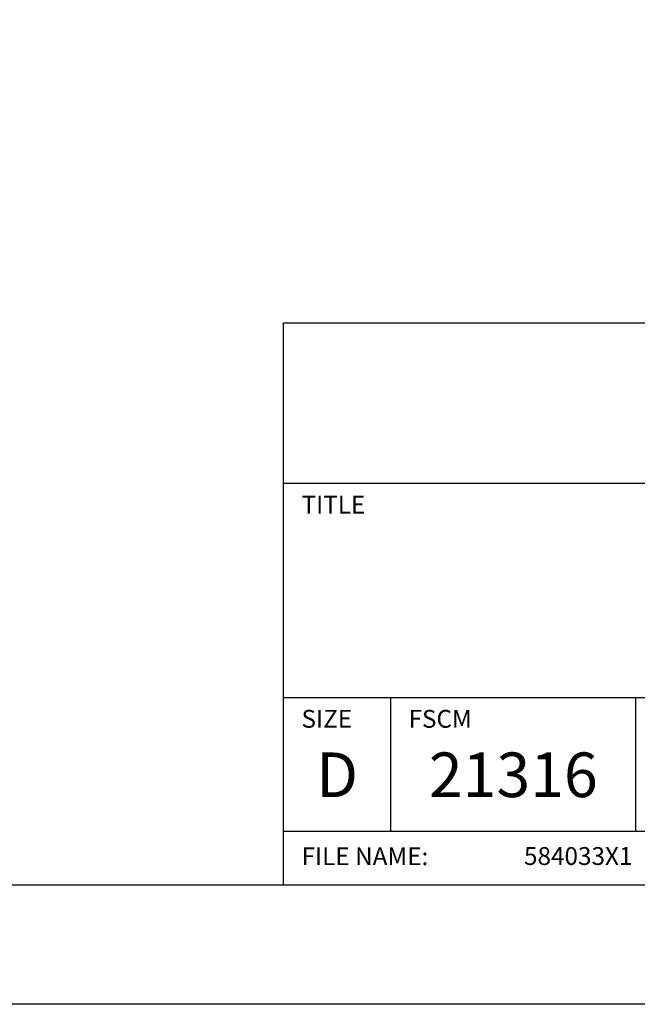
# Model space of a CAD drawing. Extents: x 6.8 to 61.2, y 7.9 to 39.6.
# Drawn here: x 54.4 to 57.2, y 22 to 26.4 of the extents above; entities that cross this region are included whole.
import ezdxf
from ezdxf.enums import TextEntityAlignment as Align

# ---------------------------------------------------------------- set-up
doc = ezdxf.new("R2010")
doc.units = 0
doc.header["$LTSCALE"] = 0.25
doc.header["$MEASUREMENT"] = 0
doc.layers.get('0').update_dxf_attribs({"linetype": 'CONTINUOUS'})
doc.layers.add('FOMAT', color=6, linetype='CONTINUOUS')
doc.layers.add('LOGO_HI', color=11, linetype='CONTINUOUS')
doc.styles.add('RD25', font='ROMAND.shx', dxfattribs={"height": 0.25})
doc.styles.add('ROMAND', font='ROMAND.SHX')
doc.styles.add('ROMANS', font='ROMANS.SHX')
doc.styles.add('RS10', font='ROMANS.shx', dxfattribs={"height": 0.1})

# ---------------------------------------------------------------- blocks, each defined once
blk = doc.blocks.new('DSHEET2')
at = {"layer": 'FOMAT', "color": 6}
for p, q in [((26.965, 0.67), (26.965, 3.82)), ((26.965, 3.82), (33.34, 3.82)), ((26.965, 2.92), (33.34, 2.92)), ((26.965, 1.72), (33.34, 1.72)), ((27.565, 0.97), (27.565, 1.72)), ((28.94, 0.97), (28.94, 1.72)), ((26.965, 0.97), (33.34, 0.97))]:
    blk.add_line(p, q, dxfattribs=at)
at = {"layer": 'FOMAT', "color": 7}
blk.add_lwpolyline([(0, 0), (0, 22), (34, 22), (34, 0), (0, 0)], close=True, dxfattribs=at)
at = {"layer": 'FOMAT', "color": 6}
blk.add_lwpolyline([(0.66, 21.29), (0.66, 0.67), (33.34, 0.67), (33.34, 21.29)], close=True, dxfattribs=at)
at = {"layer": 'FOMAT', "color": 1, "style": 'ROMANS'}
for s, p in [('TITLE', (27.065, 2.75)), ('SIZE', (27.065, 1.55)), ('FSCM', (27.665, 1.55))]:
    blk.add_text(s, height=0.1, dxfattribs=at).set_placement(p)
at = {"layer": 'FOMAT', "color": 7, "style": 'ROMAND'}
blk.add_text('D', height=0.25, dxfattribs=at).set_placement((27.265, 1.2538), align=Align.MIDDLE)
at = {"layer": 'FOMAT', "color": 1, "style": 'ROMANS'}
blk.add_text('FILE NAME:', height=0.1, dxfattribs=at).set_placement((27.065, 0.8298), align=Align.MIDDLE_LEFT)
at = {"layer": 'FOMAT', "color": 7, "style": 'RD25'}
for tag, p in [('DRAWING_NAME', (30.1525, 2.488)), ('DRAWING_NAME', (30.1525, 2.0332)), ('NUMBER', (30.69, 1.2538)), ('REV', (32.89, 1.2538))]:
    blk.add_attdef(tag, text='', height=0.25, dxfattribs=at).set_placement(p, align=Align.MIDDLE)
at = {"layer": 'FOMAT', "color": 1, "style": 'RS10'}
blk.add_attdef('XX', text='', height=0.1, dxfattribs=at).set_placement((32.9101, 0.8298), align=Align.MIDDLE)
for tag, p in [('FILE', (28.9205, 0.7811)), ('2', (32.3114, 0.7771))]:
    blk.add_attdef(tag, text='', height=0.1, dxfattribs=at).set_placement(p, align=Align.RIGHT)
blk.add_attdef('SCALE', text='', height=0.1, dxfattribs=at).set_placement((30.3066, 0.8298), align=Align.MIDDLE_LEFT)
at = {"layer": 'LOGO_HI', "color": 7, "style": 'ROMAND'}
blk.add_text('21316', height=0.25, dxfattribs=at).set_placement((28.2525, 1.2538), align=Align.MIDDLE)

msp = doc.modelspace()

# ---------------------------------------------------------------- block references
ref = msp.add_blockref('DSHEET2', (34, 22), dxfattribs=dict(xscale=0.8, yscale=0.8, zscale=0.8))
ref.add_attrib('FILE', '584033X1', dxfattribs={"layer": 'FOMAT', "color": 1, "height": 0.08, "style": 'RS10'}).set_placement((57.1364, 22.6248), align=Align.RIGHT)

doc.saveas('drawing.dxf')
